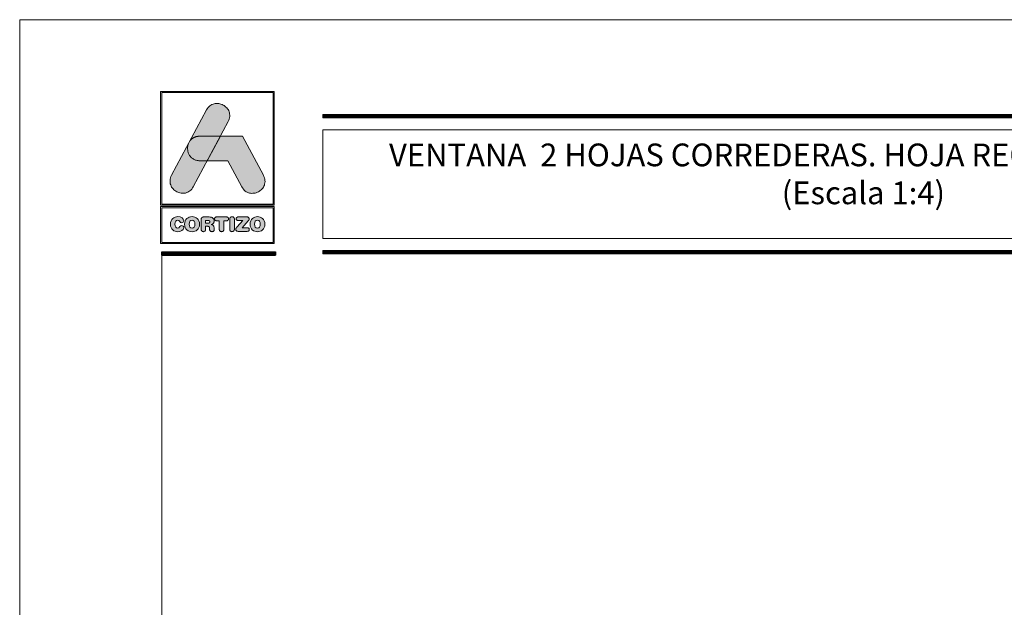
# Model space of a CAD drawing. Units: millimetres. Extents: x 2080 to 3440, y -1451 to 1041.
# Drawn here: x 2770 to 2874, y 979 to 1041 of the extents above; entities that cross this region are included whole.
import ezdxf

# ---------------------------------------------------------------- set-up
doc = ezdxf.new("R2010")
doc.units = ezdxf.units.MM
doc.layers.get('0').update_dxf_attribs({"lineweight": 9})
doc.layers.add('ROT', color=7, linetype='Continuous')
doc.styles.add('catalogos 2.5', font='arial.ttf', dxfattribs={"height": 2.5})

# ---------------------------------------------------------------- blocks, each defined once
blk = doc.blocks.new('logo')
h = blk.add_hatch(color=252)
edge = h.paths.add_edge_path()
edge.add_line((3286.47, 84.79), (3287.29, 86.33))
edge.add_spline(control_points=[(3287.29, 86.33), (3288.11, 87.85), (3285.82, 89.08), (3285.01, 87.56)], knot_values=[0, 0, 0, 0, 0.25, 0.25, 0.25, 0.25], degree=3, periodic=0)
edge.add_spline(control_points=[(3285.01, 87.56), (3285.01, 87.56), (3281.33, 80.69), (3281.33, 80.69)], knot_values=[0.75, 0.75, 0.75, 0.75, 1, 1, 1, 1], degree=3, periodic=0)
edge.add_spline(control_points=[(3281.33, 80.69), (3280.51, 79.17), (3282.8, 77.95), (3283.61, 79.47), (3283.61, 79.47), (3283.61, 79.47), (3283.93, 80.06), (3285.08, 82.21)], knot_values=[0.42636, 0.42636, 0.42636, 0.42636, 0.67636, 0.67636, 0.67636, 0.67646, 0.75, 0.75, 0.75, 0.75], degree=3, periodic=0)
edge.add_spline(control_points=[(3285.08, 82.21), (3285.08, 82.21), (3284.31, 82.21), (3284.31, 82.21), (3284.31, 82.21), (3283.21, 82.21), (3282.81, 83.26), (3283.11, 84.02)], knot_values=[0.666667, 0.666667, 0.666667, 0.666667, 0.833333, 0.833333, 0.833333, 0.833433, 1, 1, 1, 1], degree=3, periodic=0)
edge.add_spline(control_points=[(3283.11, 84.02), (3283.11, 84.02), (3283.25, 84.29), (3283.25, 84.29), (3283.25, 84.29), (3283.47, 84.59), (3283.82, 84.8), (3284.31, 84.8)], knot_values=[0, 0, 0, 0, 0.166667, 0.166667, 0.166667, 0.166767, 0.333333, 0.333333, 0.333333, 0.333333], degree=3, periodic=0)
edge.add_spline(control_points=[(3284.31, 84.8), (3284.31, 84.8), (3286.47, 84.79), (3286.47, 84.79)], knot_values=[0.333333, 0.333333, 0.333333, 0.333333, 0.5, 0.5, 0.5, 0.5], degree=3, periodic=0)
h = blk.add_hatch(color=162)
edge = h.paths.add_edge_path()
edge.add_spline(control_points=[(3283.11, 84.02), (3283.11, 84.02), (3283.25, 84.29), (3283.25, 84.29), (3283.25, 84.29), (3283.47, 84.59), (3283.82, 84.8), (3284.31, 84.8), (3284.31, 84.8), (3284.31, 84.8), (3286.47, 84.79), (3286.47, 84.79), (3286.47, 84.79), (3286.47, 84.79), (3285.08, 82.21), (3285.08, 82.21), (3285.08, 82.21), (3285.08, 82.21), (3284.31, 82.21), (3284.31, 82.21), (3284.31, 82.21), (3283.21, 82.21), (3282.81, 83.26), (3283.11, 84.02)], knot_values=[0, 0, 0, 0, 0.166667, 0.166667, 0.166667, 0.166767, 0.333333, 0.333333, 0.333333, 0.333433, 0.5, 0.5, 0.5, 0.5001, 0.666667, 0.666667, 0.666667, 0.666767, 0.833333, 0.833333, 0.833333, 0.833433, 1, 1, 1, 1], degree=3, periodic=0)
h = blk.add_hatch(color=152)
edge = h.paths.add_edge_path()
edge.add_spline(control_points=[(3288.73, 79.46), (3288.73, 79.46), (3287.26, 82.21), (3287.26, 82.21), (3287.26, 82.21), (3287.26, 82.21), (3285.08, 82.21), (3285.08, 82.21), (3285.08, 82.21), (3285.08, 82.21), (3286.47, 84.79), (3286.47, 84.79), (3286.47, 84.79), (3286.47, 84.79), (3288.81, 84.79), (3288.81, 84.79), (3288.81, 84.79), (3288.81, 84.79), (3291.01, 80.68), (3291.01, 80.68), (3291.01, 80.68), (3291.83, 79.16), (3289.55, 77.94), (3288.73, 79.46)], knot_values=[0, 0, 0, 0, 0.166667, 0.166667, 0.166667, 0.166767, 0.333333, 0.333333, 0.333333, 0.333433, 0.5, 0.5, 0.5, 0.5001, 0.666667, 0.666667, 0.666667, 0.666767, 0.833333, 0.833333, 0.833333, 0.833433, 1, 1, 1, 1], degree=3, periodic=0)
h = blk.add_hatch(color=252)
edge = h.paths.add_edge_path()
edge.add_spline(control_points=[(3281.2, 75.51), (3281.2, 74.96), (3281.58, 74.72), (3281.98, 74.72), (3281.98, 74.72), (3282.25, 74.72), (3282.62, 74.88), (3282.62, 75.14), (3282.62, 75.14), (3282.62, 75.27), (3282.52, 75.36), (3282.39, 75.36), (3282.39, 75.36), (3282.32, 75.36), (3282.26, 75.32), (3282.21, 75.26), (3282.21, 75.26), (3282.12, 75.12), (3282.07, 75.1), (3281.98, 75.1), (3281.98, 75.1), (3281.78, 75.1), (3281.68, 75.26), (3281.68, 75.51), (3281.68, 75.51), (3281.68, 75.78), (3281.81, 75.93), (3281.96, 75.93), (3281.96, 75.93), (3282.06, 75.93), (3282.13, 75.9), (3282.2, 75.8), (3282.2, 75.8), (3282.26, 75.69), (3282.29, 75.67), (3282.38, 75.67), (3282.38, 75.67), (3282.52, 75.67), (3282.61, 75.76), (3282.61, 75.88), (3282.61, 75.88), (3282.61, 76.1), (3282.34, 76.31), (3281.98, 76.31), (3281.98, 76.31), (3281.58, 76.31), (3281.2, 76.04), (3281.2, 75.51)], knot_values=[0, 0, 0, 0, 0.083333, 0.083333, 0.083333, 0.083433, 0.166667, 0.166667, 0.166667, 0.166767, 0.25, 0.25, 0.25, 0.2501, 0.333333, 0.333333, 0.333333, 0.333433, 0.416667, 0.416667, 0.416667, 0.416767, 0.5, 0.5, 0.5, 0.5001, 0.583333, 0.583333, 0.583333, 0.583433, 0.666667, 0.666667, 0.666667, 0.666767, 0.75, 0.75, 0.75, 0.7501, 0.833333, 0.833333, 0.833333, 0.833433, 0.916667, 0.916667, 0.916667, 0.916767, 1, 1, 1, 1], degree=3, periodic=0)
edge = h.paths.add_edge_path(flags=16)
edge.add_spline(control_points=[(3283.78, 75.51), (3283.78, 75.26), (3283.69, 75.1), (3283.48, 75.1), (3283.48, 75.1), (3283.28, 75.1), (3283.18, 75.26), (3283.18, 75.51), (3283.18, 75.51), (3283.18, 75.76), (3283.28, 75.93), (3283.48, 75.93), (3283.48, 75.93), (3283.69, 75.93), (3283.78, 75.76), (3283.78, 75.51)], knot_values=[0, 0, 0, 0, 0.25, 0.25, 0.25, 0.2501, 0.5, 0.5, 0.5, 0.5001, 0.75, 0.75, 0.75, 0.7501, 1, 1, 1, 1], degree=3, periodic=0)
edge = h.paths.add_edge_path()
edge.add_spline(control_points=[(3282.7, 75.51), (3282.7, 74.96), (3283.08, 74.72), (3283.48, 74.72), (3283.48, 74.72), (3283.89, 74.72), (3284.27, 74.96), (3284.27, 75.51), (3284.27, 75.51), (3284.27, 76.04), (3283.89, 76.31), (3283.48, 76.31), (3283.48, 76.31), (3283.08, 76.31), (3282.7, 76.04), (3282.7, 75.51)], knot_values=[0, 0, 0, 0, 0.25, 0.25, 0.25, 0.2501, 0.5, 0.5, 0.5, 0.5001, 0.75, 0.75, 0.75, 0.7501, 1, 1, 1, 1], degree=3, periodic=0)
edge = h.paths.add_edge_path()
edge.add_spline(control_points=[(3284.44, 74.98), (3284.44, 74.82), (3284.53, 74.72), (3284.68, 74.72), (3284.68, 74.72), (3284.83, 74.72), (3284.92, 74.82), (3284.92, 74.98), (3284.92, 74.98), (3284.92, 74.98), (3284.92, 75.29), (3284.92, 75.29), (3284.92, 75.29), (3284.92, 75.29), (3285.11, 75.29), (3285.11, 75.29), (3285.11, 75.29), (3285.22, 75.29), (3285.3, 75.26), (3285.32, 75.13), (3285.32, 75.13), (3285.32, 75.13), (3285.34, 74.93), (3285.34, 74.93), (3285.34, 74.93), (3285.36, 74.78), (3285.47, 74.72), (3285.61, 74.72), (3285.61, 74.72), (3285.71, 74.72), (3285.83, 74.79), (3285.83, 74.91), (3285.83, 74.91), (3285.83, 74.97), (3285.82, 75.05), (3285.81, 75.12), (3285.81, 75.12), (3285.81, 75.12), (3285.79, 75.25), (3285.79, 75.25), (3285.79, 75.25), (3285.77, 75.41), (3285.66, 75.46), (3285.51, 75.47), (3285.51, 75.47), (3285.7, 75.51), (3285.82, 75.64), (3285.82, 75.84), (3285.82, 75.84), (3285.82, 76.07), (3285.65, 76.27), (3285.28, 76.27), (3285.28, 76.27), (3285.28, 76.27), (3284.74, 76.27), (3284.74, 76.27), (3284.74, 76.27), (3284.53, 76.27), (3284.44, 76.18), (3284.44, 75.98), (3284.44, 75.98), (3284.44, 75.98), (3284.44, 74.98), (3284.44, 74.98)], knot_values=[0, 0, 0, 0, 0.0625, 0.0625, 0.0625, 0.0626, 0.125, 0.125, 0.125, 0.1251, 0.1875, 0.1875, 0.1875, 0.1876, 0.25, 0.25, 0.25, 0.2501, 0.3125, 0.3125, 0.3125, 0.3126, 0.375, 0.375, 0.375, 0.3751, 0.4375, 0.4375, 0.4375, 0.4376, 0.5, 0.5, 0.5, 0.5001, 0.5625, 0.5625, 0.5625, 0.5626, 0.625, 0.625, 0.625, 0.6251, 0.6875, 0.6875, 0.6875, 0.6876, 0.75, 0.75, 0.75, 0.7501, 0.8125, 0.8125, 0.8125, 0.8126, 0.875, 0.875, 0.875, 0.8751, 0.9375, 0.9375, 0.9375, 0.9376, 1, 1, 1, 1], degree=3, periodic=0)
edge = h.paths.add_edge_path(flags=16)
edge.add_spline(control_points=[(3284.92, 75.61), (3284.92, 75.61), (3284.92, 75.9), (3284.92, 75.9), (3284.92, 75.9), (3284.92, 75.9), (3285.16, 75.9), (3285.16, 75.9), (3285.16, 75.9), (3285.3, 75.9), (3285.36, 75.86), (3285.36, 75.76), (3285.36, 75.76), (3285.36, 75.65), (3285.3, 75.61), (3285.16, 75.61), (3285.16, 75.61), (3285.16, 75.61), (3284.92, 75.61), (3284.92, 75.61)], knot_values=[0, 0, 0, 0, 0.2, 0.2, 0.2, 0.2001, 0.4, 0.4, 0.4, 0.4001, 0.6, 0.6, 0.6, 0.6001, 0.8, 0.8, 0.8, 0.8001, 1, 1, 1, 1], degree=3, periodic=0)
edge = h.paths.add_edge_path()
edge.add_spline(control_points=[(3286.36, 75.88), (3286.36, 75.88), (3286.36, 74.99), (3286.36, 74.99), (3286.36, 74.99), (3286.36, 74.82), (3286.45, 74.72), (3286.6, 74.72), (3286.6, 74.72), (3286.75, 74.72), (3286.84, 74.82), (3286.84, 74.99), (3286.84, 74.99), (3286.84, 74.99), (3286.84, 75.88), (3286.84, 75.88), (3286.84, 75.88), (3286.84, 75.88), (3287.14, 75.88), (3287.14, 75.88), (3287.14, 75.88), (3287.27, 75.88), (3287.33, 75.96), (3287.33, 76.08), (3287.33, 76.08), (3287.33, 76.19), (3287.27, 76.27), (3287.12, 76.27), (3287.12, 76.27), (3287.12, 76.27), (3286.08, 76.27), (3286.08, 76.27), (3286.08, 76.27), (3285.93, 76.27), (3285.87, 76.19), (3285.87, 76.08), (3285.87, 76.08), (3285.87, 75.96), (3285.93, 75.88), (3286.06, 75.88), (3286.06, 75.88), (3286.06, 75.88), (3286.36, 75.88), (3286.36, 75.88)], knot_values=[0, 0, 0, 0, 0.090909, 0.090909, 0.090909, 0.091009, 0.181818, 0.181818, 0.181818, 0.181918, 0.272727, 0.272727, 0.272727, 0.272827, 0.363636, 0.363636, 0.363636, 0.363736, 0.454545, 0.454545, 0.454545, 0.454645, 0.545455, 0.545455, 0.545455, 0.545555, 0.636364, 0.636364, 0.636364, 0.636464, 0.727273, 0.727273, 0.727273, 0.727373, 0.818182, 0.818182, 0.818182, 0.818282, 0.909091, 0.909091, 0.909091, 0.909191, 1, 1, 1, 1], degree=3, periodic=0)
edge = h.paths.add_edge_path()
edge.add_spline(control_points=[(3287.47, 74.99), (3287.47, 74.82), (3287.56, 74.72), (3287.71, 74.72), (3287.71, 74.72), (3287.86, 74.72), (3287.95, 74.82), (3287.95, 74.99), (3287.95, 74.99), (3287.95, 74.99), (3287.95, 76.04), (3287.95, 76.04), (3287.95, 76.04), (3287.95, 76.2), (3287.86, 76.3), (3287.71, 76.3), (3287.71, 76.3), (3287.56, 76.3), (3287.47, 76.2), (3287.47, 76.04), (3287.47, 76.04), (3287.47, 76.04), (3287.47, 74.99), (3287.47, 74.99)], knot_values=[0, 0, 0, 0, 0.166667, 0.166667, 0.166667, 0.166767, 0.333333, 0.333333, 0.333333, 0.333433, 0.5, 0.5, 0.5, 0.5001, 0.666667, 0.666667, 0.666667, 0.666767, 0.833333, 0.833333, 0.833333, 0.833433, 1, 1, 1, 1], degree=3, periodic=0)
edge = h.paths.add_edge_path()
edge.add_spline(control_points=[(3288.76, 75.13), (3288.76, 75.13), (3289.41, 75.85), (3289.41, 75.85), (3289.41, 75.85), (3289.48, 75.94), (3289.51, 75.99), (3289.51, 76.06), (3289.51, 76.06), (3289.51, 76.18), (3289.44, 76.27), (3289.29, 76.27), (3289.29, 76.27), (3289.29, 76.27), (3288.37, 76.27), (3288.37, 76.27), (3288.37, 76.27), (3288.21, 76.27), (3288.14, 76.2), (3288.14, 76.08), (3288.14, 76.08), (3288.14, 75.97), (3288.21, 75.89), (3288.37, 75.89), (3288.37, 75.89), (3288.37, 75.89), (3288.84, 75.89), (3288.84, 75.89), (3288.84, 75.89), (3288.84, 75.89), (3288.24, 75.22), (3288.24, 75.22), (3288.24, 75.22), (3288.13, 75.1), (3288.1, 75.05), (3288.1, 74.97), (3288.1, 74.97), (3288.1, 74.85), (3288.17, 74.75), (3288.34, 74.75), (3288.34, 74.75), (3288.34, 74.75), (3289.31, 74.75), (3289.31, 74.75), (3289.31, 74.75), (3289.45, 74.75), (3289.53, 74.82), (3289.53, 74.94), (3289.53, 74.94), (3289.53, 75.07), (3289.45, 75.13), (3289.31, 75.13), (3289.31, 75.13), (3289.31, 75.13), (3288.76, 75.13), (3288.76, 75.13)], knot_values=[0, 0, 0, 0, 0.071429, 0.071429, 0.071429, 0.071529, 0.142857, 0.142857, 0.142857, 0.142957, 0.214286, 0.214286, 0.214286, 0.214386, 0.285714, 0.285714, 0.285714, 0.285814, 0.357143, 0.357143, 0.357143, 0.357243, 0.428571, 0.428571, 0.428571, 0.428671, 0.5, 0.5, 0.5, 0.5001, 0.571429, 0.571429, 0.571429, 0.571529, 0.642857, 0.642857, 0.642857, 0.642957, 0.714286, 0.714286, 0.714286, 0.714386, 0.785714, 0.785714, 0.785714, 0.785814, 0.857143, 0.857143, 0.857143, 0.857243, 0.928571, 0.928571, 0.928571, 0.928671, 1, 1, 1, 1], degree=3, periodic=0)
edge = h.paths.add_edge_path(flags=16)
edge.add_spline(control_points=[(3290.69, 75.51), (3290.69, 75.26), (3290.59, 75.1), (3290.39, 75.1), (3290.39, 75.1), (3290.19, 75.1), (3290.09, 75.26), (3290.09, 75.51), (3290.09, 75.51), (3290.09, 75.76), (3290.19, 75.93), (3290.39, 75.93), (3290.39, 75.93), (3290.59, 75.93), (3290.69, 75.76), (3290.69, 75.51)], knot_values=[0, 0, 0, 0, 0.25, 0.25, 0.25, 0.2501, 0.5, 0.5, 0.5, 0.5001, 0.75, 0.75, 0.75, 0.7501, 1, 1, 1, 1], degree=3, periodic=0)
edge = h.paths.add_edge_path()
edge.add_spline(control_points=[(3289.61, 75.51), (3289.61, 74.96), (3289.98, 74.72), (3290.39, 74.72), (3290.39, 74.72), (3290.8, 74.72), (3291.18, 74.96), (3291.18, 75.51), (3291.18, 75.51), (3291.18, 76.04), (3290.79, 76.31), (3290.39, 76.31), (3290.39, 76.31), (3289.99, 76.31), (3289.61, 76.04), (3289.61, 75.51)], knot_values=[0, 0, 0, 0, 0.25, 0.25, 0.25, 0.2501, 0.5, 0.5, 0.5, 0.5001, 0.75, 0.75, 0.75, 0.7501, 1, 1, 1, 1], degree=3, periodic=0)
at = {"color": 252, "linetype": 'Continuous', "lineweight": 0}
for points in [[(3280.17, 89.51), (3292.17, 89.51), (3292.17, 77.51), (3280.17, 77.51)], [(3280.29, 89.39), (3292.05, 89.39), (3292.05, 77.63), (3280.29, 77.63), (3280.29, 89.39), (3292.05, 89.39), (3292.05, 77.63), (3280.29, 77.63)], [(3285.01, 87.56), (3285.09, 87.69), (3285.18, 87.81), (3285.27, 87.91), (3285.37, 88), (3285.48, 88.08), (3285.59, 88.14), (3285.7, 88.19), (3285.82, 88.22), (3285.94, 88.24), (3286.06, 88.25), (3286.18, 88.25), (3286.3, 88.24), (3286.42, 88.21), (3286.54, 88.18), (3286.65, 88.14), (3286.76, 88.08), (3286.87, 88.02), (3286.96, 87.95), (3287.06, 87.87), (3287.14, 87.79), (3287.22, 87.7), (3287.29, 87.6), (3287.35, 87.49), (3287.39, 87.38), (3287.43, 87.26), (3287.45, 87.14), (3287.46, 87.01), (3287.46, 86.88), (3287.44, 86.75), (3287.41, 86.61), (3287.36, 86.47), (3287.29, 86.33), (3283.61, 79.47), (3283.53, 79.33), (3283.45, 79.21), (3283.35, 79.11), (3283.25, 79.02), (3283.14, 78.95), (3283.03, 78.89), (3282.92, 78.84), (3282.8, 78.8), (3282.68, 78.78), (3282.56, 78.77), (3282.44, 78.77), (3282.32, 78.79), (3282.2, 78.81), (3282.08, 78.84), (3281.97, 78.89), (3281.86, 78.94), (3281.76, 79), (3281.66, 79.07), (3281.56, 79.15), (3281.48, 79.24), (3281.4, 79.33), (3281.33, 79.43), (3281.28, 79.53), (3281.23, 79.65), (3281.19, 79.76), (3281.17, 79.88), (3281.16, 80.01), (3281.16, 80.14), (3281.18, 80.27), (3281.21, 80.41), (3281.26, 80.55), (3281.33, 80.69)], [(3280.17, 77.37), (3292.17, 77.37), (3292.17, 73.46), (3280.17, 73.46)], [(3280.29, 77.25), (3292.05, 77.25), (3292.05, 73.58), (3280.29, 73.58), (3280.29, 77.25), (3292.05, 77.25), (3292.05, 73.58), (3280.29, 73.58)], [(3284.44, 74.98), (3284.45, 74.92), (3284.46, 74.87), (3284.48, 74.83), (3284.51, 74.79), (3284.54, 74.76), (3284.58, 74.74), (3284.63, 74.73), (3284.68, 74.72), (3284.73, 74.73), (3284.78, 74.74), (3284.82, 74.76), (3284.86, 74.79), (3284.88, 74.83), (3284.9, 74.87), (3284.91, 74.92), (3284.92, 74.98), (3284.92, 75.29), (3285.11, 75.29), (3285.15, 75.29), (3285.19, 75.28), (3285.22, 75.27), (3285.25, 75.26), (3285.28, 75.24), (3285.3, 75.21), (3285.31, 75.18), (3285.32, 75.13), (3285.34, 74.93), (3285.35, 74.88), (3285.37, 74.84), (3285.4, 74.8), (3285.43, 74.77), (3285.47, 74.75), (3285.51, 74.74), (3285.56, 74.73), (3285.61, 74.72), (3285.65, 74.73), (3285.69, 74.74), (3285.73, 74.75), (3285.76, 74.77), (3285.79, 74.8), (3285.81, 74.83), (3285.82, 74.87), (3285.83, 74.91), (3285.83, 74.93), (3285.83, 74.96), (3285.82, 74.99), (3285.82, 75.01), (3285.82, 75.04), (3285.81, 75.07), (3285.81, 75.1), (3285.81, 75.12), (3285.79, 75.25), (3285.78, 75.31), (3285.76, 75.35), (3285.73, 75.39), (3285.7, 75.42), (3285.66, 75.44), (3285.62, 75.46), (3285.57, 75.47), (3285.51, 75.47), (3285.58, 75.49), (3285.64, 75.52), (3285.69, 75.56), (3285.73, 75.6), (3285.77, 75.65), (3285.8, 75.71), (3285.81, 75.77), (3285.82, 75.84), (3285.81, 75.93), (3285.79, 76.01), (3285.75, 76.08), (3285.69, 76.14), (3285.61, 76.2), (3285.52, 76.24), (3285.41, 76.26), (3285.28, 76.27), (3284.74, 76.27), (3284.67, 76.27), (3284.61, 76.25), (3284.56, 76.23), (3284.51, 76.2), (3284.48, 76.16), (3284.46, 76.11), (3284.45, 76.05), (3284.44, 75.98)], [(3284.92, 75.61), (3284.92, 75.9), (3285.16, 75.9), (3285.17, 75.9), (3285.18, 75.9), (3285.2, 75.9), (3285.21, 75.9), (3285.22, 75.9), (3285.23, 75.9), (3285.24, 75.9), (3285.25, 75.9), (3285.26, 75.89), (3285.27, 75.89), (3285.28, 75.89), (3285.28, 75.88), (3285.29, 75.88), (3285.3, 75.88), (3285.31, 75.87), (3285.31, 75.87), (3285.32, 75.86), (3285.32, 75.86), (3285.33, 75.85), (3285.33, 75.85), (3285.34, 75.84), (3285.34, 75.84), (3285.34, 75.83), (3285.35, 75.82), (3285.35, 75.82), (3285.35, 75.81), (3285.35, 75.8), (3285.35, 75.79), (3285.36, 75.78), (3285.36, 75.78), (3285.36, 75.77), (3285.36, 75.76), (3285.36, 75.75), (3285.36, 75.74), (3285.36, 75.73), (3285.35, 75.72), (3285.35, 75.71), (3285.35, 75.7), (3285.35, 75.7), (3285.35, 75.69), (3285.34, 75.68), (3285.34, 75.68), (3285.34, 75.67), (3285.33, 75.66), (3285.33, 75.66), (3285.32, 75.65), (3285.32, 75.65), (3285.31, 75.64), (3285.31, 75.64), (3285.3, 75.64), (3285.29, 75.63), (3285.28, 75.63), (3285.28, 75.63), (3285.27, 75.62), (3285.26, 75.62), (3285.25, 75.62), (3285.24, 75.62), (3285.23, 75.61), (3285.22, 75.61), (3285.21, 75.61), (3285.2, 75.61), (3285.18, 75.61), (3285.17, 75.61), (3285.16, 75.61)], [(3286.36, 75.88), (3286.36, 74.99), (3286.36, 74.96), (3286.36, 74.93), (3286.37, 74.9), (3286.37, 74.88), (3286.38, 74.85), (3286.39, 74.83), (3286.41, 74.81), (3286.42, 74.79), (3286.44, 74.78), (3286.46, 74.76), (3286.48, 74.75), (3286.5, 74.74), (3286.52, 74.73), (3286.55, 74.73), (3286.57, 74.73), (3286.6, 74.72), (3286.63, 74.73), (3286.65, 74.73), (3286.68, 74.73), (3286.7, 74.74), (3286.72, 74.75), (3286.74, 74.76), (3286.76, 74.78), (3286.78, 74.79), (3286.79, 74.81), (3286.81, 74.83), (3286.82, 74.85), (3286.83, 74.88), (3286.83, 74.9), (3286.84, 74.93), (3286.84, 74.96), (3286.84, 74.99), (3286.84, 75.88), (3287.14, 75.88), (3287.16, 75.88), (3287.18, 75.88), (3287.21, 75.89), (3287.23, 75.89), (3287.24, 75.9), (3287.26, 75.91), (3287.27, 75.92), (3287.29, 75.93), (3287.3, 75.95), (3287.31, 75.96), (3287.32, 75.98), (3287.32, 76), (3287.33, 76.01), (3287.33, 76.03), (3287.33, 76.05), (3287.33, 76.08), (3287.33, 76.1), (3287.33, 76.12), (3287.33, 76.14), (3287.32, 76.15), (3287.32, 76.17), (3287.31, 76.19), (3287.3, 76.2), (3287.28, 76.22), (3287.27, 76.23), (3287.26, 76.24), (3287.24, 76.25), (3287.22, 76.26), (3287.2, 76.26), (3287.17, 76.27), (3287.15, 76.27), (3287.12, 76.27), (3286.08, 76.27), (3286.05, 76.27), (3286.03, 76.27), (3286, 76.26), (3285.98, 76.26), (3285.96, 76.25), (3285.95, 76.24), (3285.93, 76.23), (3285.92, 76.22), (3285.9, 76.2), (3285.89, 76.19), (3285.88, 76.17), (3285.88, 76.15), (3285.87, 76.14), (3285.87, 76.12), (3285.87, 76.1), (3285.87, 76.08), (3285.87, 76.05), (3285.87, 76.03), (3285.87, 76.01), (3285.88, 76), (3285.88, 75.98), (3285.89, 75.96), (3285.9, 75.95), (3285.91, 75.93), (3285.93, 75.92), (3285.94, 75.91), (3285.96, 75.9), (3285.98, 75.89), (3286, 75.89), (3286.02, 75.88), (3286.04, 75.88), (3286.06, 75.88)], [(3287.47, 74.99), (3287.47, 74.97), (3287.47, 74.96), (3287.47, 74.94), (3287.47, 74.93), (3287.47, 74.91), (3287.47, 74.9), (3287.48, 74.89), (3287.48, 74.88), (3287.49, 74.87), (3287.49, 74.85), (3287.5, 74.84), (3287.5, 74.83), (3287.51, 74.82), (3287.52, 74.81), (3287.52, 74.8), (3287.53, 74.79), (3287.54, 74.79), (3287.55, 74.78), (3287.56, 74.77), (3287.57, 74.76), (3287.58, 74.76), (3287.59, 74.75), (3287.6, 74.75), (3287.61, 74.74), (3287.62, 74.74), (3287.63, 74.73), (3287.64, 74.73), (3287.65, 74.73), (3287.67, 74.73), (3287.68, 74.73), (3287.69, 74.73), (3287.71, 74.72), (3287.72, 74.73), (3287.74, 74.73), (3287.75, 74.73), (3287.76, 74.73), (3287.77, 74.73), (3287.79, 74.73), (3287.8, 74.74), (3287.81, 74.74), (3287.82, 74.75), (3287.83, 74.75), (3287.84, 74.76), (3287.85, 74.76), (3287.86, 74.77), (3287.87, 74.78), (3287.88, 74.79), (3287.89, 74.79), (3287.89, 74.8), (3287.9, 74.81), (3287.91, 74.82), (3287.91, 74.83), (3287.92, 74.84), (3287.92, 74.85), (3287.93, 74.87), (3287.93, 74.88), (3287.94, 74.89), (3287.94, 74.9), (3287.94, 74.91), (3287.95, 74.93), (3287.95, 74.94), (3287.95, 74.96), (3287.95, 74.97), (3287.95, 74.99), (3287.95, 76.04), (3287.95, 76.05), (3287.95, 76.07), (3287.95, 76.08), (3287.95, 76.1), (3287.94, 76.11), (3287.94, 76.12), (3287.94, 76.13), (3287.93, 76.15), (3287.93, 76.16), (3287.92, 76.17), (3287.92, 76.18), (3287.91, 76.19), (3287.91, 76.2), (3287.9, 76.21), (3287.89, 76.22), (3287.89, 76.23), (3287.88, 76.24), (3287.87, 76.24), (3287.86, 76.25), (3287.85, 76.26), (3287.84, 76.27), (3287.83, 76.27), (3287.82, 76.28), (3287.81, 76.28), (3287.8, 76.28), (3287.79, 76.29), (3287.77, 76.29), (3287.76, 76.29), (3287.75, 76.3), (3287.74, 76.3), (3287.72, 76.3), (3287.71, 76.3), (3287.69, 76.3), (3287.68, 76.3), (3287.67, 76.3), (3287.65, 76.29), (3287.64, 76.29), (3287.63, 76.29), (3287.62, 76.28), (3287.61, 76.28), (3287.6, 76.28), (3287.59, 76.27), (3287.58, 76.27), (3287.57, 76.26), (3287.56, 76.25), (3287.55, 76.24), (3287.54, 76.24), (3287.53, 76.23), (3287.52, 76.22), (3287.52, 76.21), (3287.51, 76.2), (3287.5, 76.19), (3287.5, 76.18), (3287.49, 76.17), (3287.49, 76.16), (3287.48, 76.15), (3287.48, 76.13), (3287.47, 76.12), (3287.47, 76.11), (3287.47, 76.1), (3287.47, 76.08), (3287.47, 76.07), (3287.47, 76.05), (3287.47, 76.04)], [(3288.76, 75.13), (3289.41, 75.85), (3289.44, 75.88), (3289.46, 75.91), (3289.47, 75.94), (3289.49, 75.96), (3289.5, 75.98), (3289.5, 76.01), (3289.51, 76.03), (3289.51, 76.06), (3289.5, 76.1), (3289.49, 76.14), (3289.48, 76.18), (3289.45, 76.21), (3289.42, 76.24), (3289.39, 76.25), (3289.34, 76.27), (3289.29, 76.27), (3288.37, 76.27), (3288.31, 76.27), (3288.27, 76.26), (3288.23, 76.24), (3288.19, 76.22), (3288.17, 76.19), (3288.15, 76.16), (3288.14, 76.12), (3288.14, 76.08), (3288.14, 76.04), (3288.15, 76), (3288.17, 75.97), (3288.19, 75.94), (3288.23, 75.92), (3288.27, 75.91), (3288.31, 75.9), (3288.37, 75.89), (3288.84, 75.89), (3288.24, 75.22), (3288.2, 75.18), (3288.17, 75.14), (3288.15, 75.11), (3288.13, 75.08), (3288.12, 75.05), (3288.11, 75.02), (3288.1, 74.99), (3288.1, 74.97), (3288.1, 74.92), (3288.11, 74.88), (3288.13, 74.85), (3288.16, 74.81), (3288.19, 74.79), (3288.23, 74.77), (3288.28, 74.76), (3288.34, 74.75), (3289.31, 74.75), (3289.36, 74.76), (3289.41, 74.76), (3289.44, 74.78), (3289.47, 74.8), (3289.5, 74.83), (3289.52, 74.86), (3289.53, 74.9), (3289.53, 74.94), (3289.53, 74.99), (3289.52, 75.02), (3289.5, 75.06), (3289.47, 75.08), (3289.44, 75.1), (3289.41, 75.12), (3289.36, 75.13), (3289.31, 75.13)]]:
    blk.add_lwpolyline(points, close=True, dxfattribs=at)
at = {"color": 162, "linetype": 'Continuous', "lineweight": 0}
blk.add_lwpolyline([(3283.11, 84.02), (3283.25, 84.29), (3283.28, 84.31), (3283.3, 84.34), (3283.32, 84.37), (3283.34, 84.39), (3283.36, 84.42), (3283.39, 84.44), (3283.41, 84.47), (3283.44, 84.49), (3283.47, 84.52), (3283.49, 84.54), (3283.52, 84.56), (3283.55, 84.58), (3283.58, 84.6), (3283.61, 84.62), (3283.64, 84.64), (3283.68, 84.65), (3283.71, 84.67), (3283.74, 84.69), (3283.78, 84.7), (3283.82, 84.71), (3283.85, 84.73), (3283.89, 84.74), (3283.93, 84.75), (3283.97, 84.76), (3284.01, 84.77), (3284.05, 84.78), (3284.09, 84.78), (3284.13, 84.79), (3284.18, 84.79), (3284.22, 84.79), (3284.26, 84.8), (3284.31, 84.8), (3286.47, 84.79), (3285.08, 82.21), (3284.31, 82.21), (3284.21, 82.21), (3284.12, 82.22), (3284.02, 82.23), (3283.93, 82.25), (3283.85, 82.28), (3283.77, 82.31), (3283.69, 82.35), (3283.62, 82.38), (3283.55, 82.43), (3283.49, 82.48), (3283.43, 82.53), (3283.37, 82.58), (3283.32, 82.64), (3283.27, 82.7), (3283.23, 82.76), (3283.19, 82.83), (3283.15, 82.9), (3283.12, 82.97), (3283.09, 83.04), (3283.07, 83.11), (3283.05, 83.19), (3283.04, 83.26), (3283.03, 83.34), (3283.02, 83.42), (3283.02, 83.49), (3283.02, 83.57), (3283.02, 83.65), (3283.03, 83.72), (3283.05, 83.8), (3283.06, 83.87), (3283.09, 83.95)], close=True, dxfattribs=at)
at = {"color": 152, "linetype": 'Continuous', "lineweight": 0}
blk.add_lwpolyline([(3288.73, 79.46), (3287.26, 82.21), (3285.08, 82.21), (3286.47, 84.79), (3288.81, 84.79), (3291.01, 80.68), (3291.08, 80.54), (3291.13, 80.4), (3291.17, 80.26), (3291.18, 80.13), (3291.19, 80), (3291.18, 79.87), (3291.15, 79.75), (3291.12, 79.64), (3291.07, 79.52), (3291.01, 79.42), (3290.94, 79.32), (3290.87, 79.23), (3290.78, 79.14), (3290.69, 79.06), (3290.59, 78.99), (3290.49, 78.93), (3290.38, 78.88), (3290.26, 78.83), (3290.15, 78.8), (3290.03, 78.78), (3289.91, 78.77), (3289.79, 78.76), (3289.67, 78.77), (3289.55, 78.8), (3289.43, 78.83), (3289.32, 78.88), (3289.2, 78.94), (3289.1, 79.01), (3289, 79.1), (3288.9, 79.21), (3288.81, 79.33)], close=True, dxfattribs=at)
at = {"color": 252}
for points, knots in [([(3281.2, 75.51), (3281.2, 74.96), (3281.58, 74.72), (3281.98, 74.72), (3281.98, 74.72), (3282.25, 74.72), (3282.62, 74.88), (3282.62, 75.14), (3282.62, 75.14), (3282.62, 75.27), (3282.52, 75.36), (3282.39, 75.36), (3282.39, 75.36), (3282.32, 75.36), (3282.26, 75.32), (3282.21, 75.26), (3282.21, 75.26), (3282.12, 75.12), (3282.07, 75.1), (3281.98, 75.1), (3281.98, 75.1), (3281.78, 75.1), (3281.68, 75.26), (3281.68, 75.51), (3281.68, 75.51), (3281.68, 75.78), (3281.81, 75.93), (3281.96, 75.93), (3281.96, 75.93), (3282.06, 75.93), (3282.13, 75.9), (3282.2, 75.8), (3282.2, 75.8), (3282.26, 75.69), (3282.29, 75.67), (3282.38, 75.67), (3282.38, 75.67), (3282.52, 75.67), (3282.61, 75.76), (3282.61, 75.88), (3282.61, 75.88), (3282.61, 76.1), (3282.34, 76.31), (3281.98, 76.31), (3281.98, 76.31), (3281.58, 76.31), (3281.2, 76.04), (3281.2, 75.51)], [0, 0, 0, 0, 0.083333, 0.083333, 0.083333, 0.083333, 0.166667, 0.166667, 0.166667, 0.166667, 0.25, 0.25, 0.25, 0.25, 0.333333, 0.333333, 0.333333, 0.333333, 0.416667, 0.416667, 0.416667, 0.416667, 0.5, 0.5, 0.5, 0.5, 0.583333, 0.583333, 0.583333, 0.583333, 0.666667, 0.666667, 0.666667, 0.666667, 0.75, 0.75, 0.75, 0.75, 0.833333, 0.833333, 0.833333, 0.833333, 0.916667, 0.916667, 0.916667, 0.916667, 1, 1, 1, 1]), ([(3282.7, 75.51), (3282.7, 74.96), (3283.08, 74.72), (3283.48, 74.72), (3283.48, 74.72), (3283.89, 74.72), (3284.27, 74.96), (3284.27, 75.51), (3284.27, 75.51), (3284.27, 76.04), (3283.89, 76.31), (3283.48, 76.31), (3283.48, 76.31), (3283.08, 76.31), (3282.7, 76.04), (3282.7, 75.51)], [0, 0, 0, 0, 0.25, 0.25, 0.25, 0.25, 0.5, 0.5, 0.5, 0.5, 0.75, 0.75, 0.75, 0.75, 1, 1, 1, 1]), ([(3283.78, 75.51), (3283.78, 75.26), (3283.69, 75.1), (3283.48, 75.1), (3283.48, 75.1), (3283.28, 75.1), (3283.18, 75.26), (3283.18, 75.51), (3283.18, 75.51), (3283.18, 75.76), (3283.28, 75.93), (3283.48, 75.93), (3283.48, 75.93), (3283.69, 75.93), (3283.78, 75.76), (3283.78, 75.51)], [0, 0, 0, 0, 0.25, 0.25, 0.25, 0.25, 0.5, 0.5, 0.5, 0.5, 0.75, 0.75, 0.75, 0.75, 1, 1, 1, 1]), ([(3289.61, 75.51), (3289.61, 74.96), (3289.98, 74.72), (3290.39, 74.72), (3290.39, 74.72), (3290.8, 74.72), (3291.18, 74.96), (3291.18, 75.51), (3291.18, 75.51), (3291.18, 76.04), (3290.79, 76.31), (3290.39, 76.31), (3290.39, 76.31), (3289.99, 76.31), (3289.61, 76.04), (3289.61, 75.51)], [0, 0, 0, 0, 0.25, 0.25, 0.25, 0.25, 0.5, 0.5, 0.5, 0.5, 0.75, 0.75, 0.75, 0.75, 1, 1, 1, 1]), ([(3290.69, 75.51), (3290.69, 75.26), (3290.59, 75.1), (3290.39, 75.1), (3290.39, 75.1), (3290.19, 75.1), (3290.09, 75.26), (3290.09, 75.51), (3290.09, 75.51), (3290.09, 75.76), (3290.19, 75.93), (3290.39, 75.93), (3290.39, 75.93), (3290.59, 75.93), (3290.69, 75.76), (3290.69, 75.51)], [0, 0, 0, 0, 0.25, 0.25, 0.25, 0.25, 0.5, 0.5, 0.5, 0.5, 0.75, 0.75, 0.75, 0.75, 1, 1, 1, 1])]:
    blk.add_open_spline(points, degree=3, knots=knots, dxfattribs=at)

msp = doc.modelspace()

# ---------------------------------------------------------------- hatches: boundary and pattern name
at = {"layer": 'ROT'}
h = msp.add_hatch(dxfattribs=at)
h.set_pattern_fill('ANSI31', color=152, scale=0.01, angle=315, style=0)
h.set_pattern_definition([(0, (3787.41571, 1050.389233), (1e-17, 0.03175), [])])
h.paths.add_polyline_path([(2785.09, 1016.48), (2785.09, 1016.83), (2797.09, 1016.83), (2797.09, 1016.48)])

# ---------------------------------------------------------------- linework, layer by layer
at = {"color": 152}
for p, q in [((2802.09, 1031.29), (2970.09, 1031.29)), ((2802.09, 1031.25), (2970.09, 1031.25)), ((2802.09, 1031.21), (2970.09, 1031.21)), ((2802.09, 1031.16), (2970.09, 1031.16)), ((2802.09, 1031.12), (2970.09, 1031.12)), ((2802.09, 1031.08), (2970.09, 1031.08)), ((2802.09, 1031.03), (2970.09, 1031.03)), ((2802.09, 1016.94), (2970.09, 1016.94)), ((2802.09, 1016.9), (2970.09, 1016.9)), ((2802.09, 1016.86), (2970.09, 1016.86)), ((2802.09, 1016.81), (2970.09, 1016.81)), ((2802.09, 1016.77), (2970.09, 1016.77)), ((2802.09, 1016.73), (2970.09, 1016.73)), ((2802.09, 1016.68), (2970.09, 1016.68)), ((2802.09, 1016.64), (2970.09, 1016.64))]:
    msp.add_line(p, q, dxfattribs=at)
for points in [[(2770.09, 744.34), (2770.09, 1041.34), (2980.09, 1041.34), (2980.09, 744.34)], [(2802.09, 1029.73), (2915.82, 1029.73), (2915.82, 1018.25), (2802.09, 1018.25)]]:
    msp.add_lwpolyline(points, close=True)
msp.add_lwpolyline([(2970.09, 1031.34), (2802.09, 1031.34), (2802.09, 1030.99), (2970.09, 1030.99)], close=True, dxfattribs=at)
msp.add_lwpolyline([(2970.09, 1016.64), (2970.09, 1016.99), (2802.09, 1016.99), (2802.09, 1016.64)], dxfattribs=at)
at = {"color": 251}
msp.add_lwpolyline([(2970.09, 1016.64), (2970.09, 759.34), (2785.09, 759.34), (2785.09, 1016.64)], dxfattribs=at)
at = {"layer": 'ROT', "color": 152}
msp.add_lwpolyline([(2785.09, 1016.48), (2785.09, 1016.83), (2797.09, 1016.83), (2797.09, 1016.48)], close=True, dxfattribs=at)

# ---------------------------------------------------------------- block references
msp.add_blockref('logo', (-495.2, 944.25))

# ---------------------------------------------------------------- texts
at = {"color": 3, "insert": (2859.16, 1025.07), "char_height": 2.3, "width": 118, "attachment_point": 5, "style": 'catalogos 2.5'}
msp.add_mtext('{\\H1.0435x;VENTANA  2 HOJAS CORREDERAS. HOJA RECTA. MARCO COR-2005 \\P(Escala 1:4)} ', dxfattribs=at)

doc.saveas('drawing.dxf')
